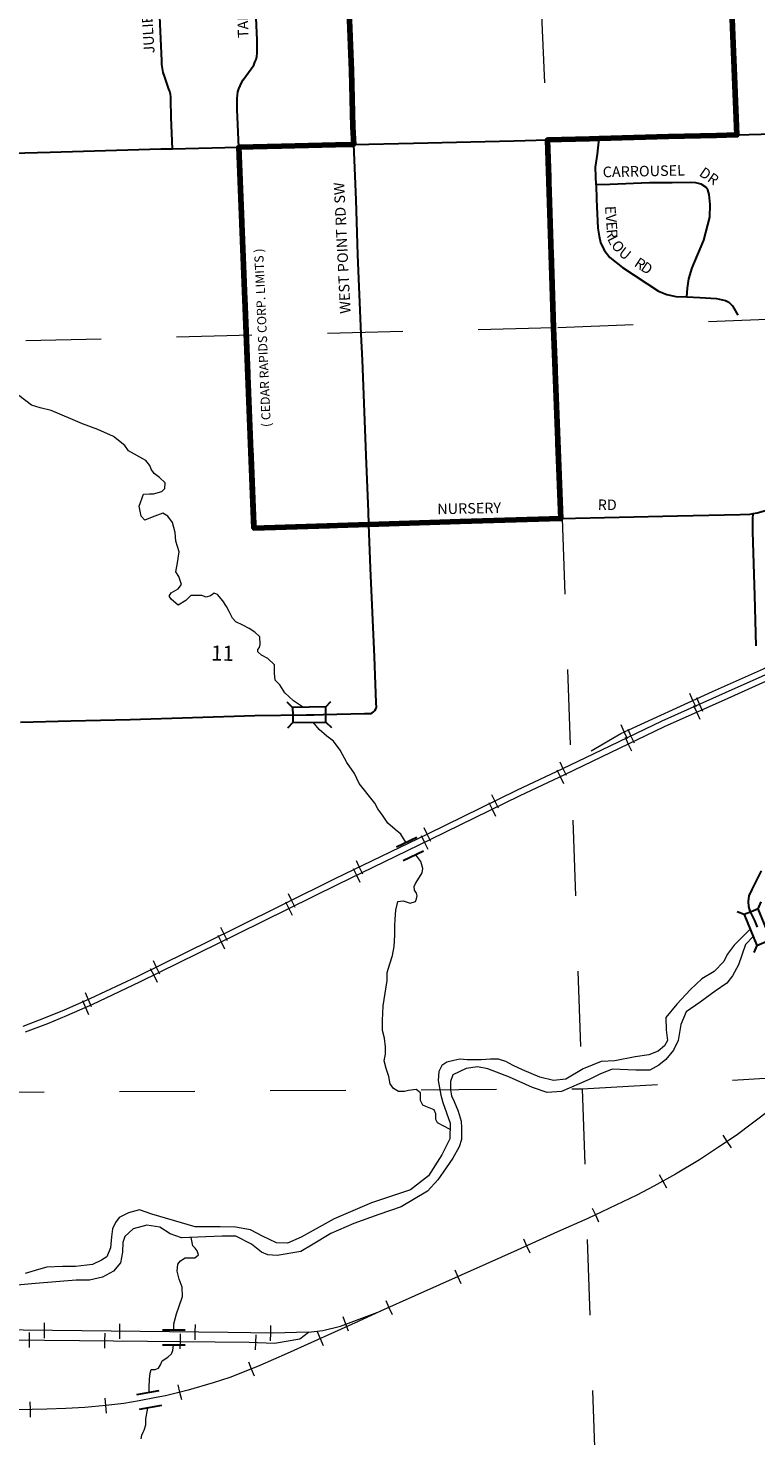
# Model space of a CAD drawing. Extents: x 277.8 to 290.4, y 128.9 to 143.9.
# Drawn here: x 279.6 to 280.6, y 132.9 to 134.8 of the extents above; entities that cross this region are included whole.
import ezdxf
from ezdxf.enums import TextEntityAlignment as Align

# ---------------------------------------------------------------- set-up
doc = ezdxf.new("R2010")
doc.units = ezdxf.units.MI
doc.header["$MEASUREMENT"] = 0
doc.linetypes.add('DASHED', pattern=[0.187, 0.125, -0.062])
doc.linetypes.add('DOT', pattern=[0.025, 0.005, -0.02])
for name, color, linetype, lineweight in [('tdCiCityStreetCL', 7, 'Continuous', 30), ('tdCiCityStreetTxt', 7, 'Continuous', 0), ('tdCiCorpBndry', 7, 'Continuous', 80), ('tdCiCorpBndryPart', 40, 'DASHED', 80), ('tdCiCorpBndryTxt', 7, 'Continuous', 0), ('tdCiHydroRiver', 162, 'Continuous', 13), ('tdCiRRCL', 40, 'Continuous', 13), ('tdCiSecCL', 241, 'Continuous', 30), ('tdCiSecText', 241, 'Continuous', 0), ('tdCiSectLine', 7, 'DOT', 13), ('tdCiSectNmbr', 7, 'Continuous', 0), ('tdCiStrucCartoClvrt', 7, 'Continuous', 0), ('tdCiStrucDataSec', 7, 'Continuous', 0)]:
    doc.layers.add(name, color=color, linetype=linetype, lineweight=lineweight)
doc.styles.add('Style-GEOMETRICFUTURA_211_L_L', font='GEOMETRICFUTURA_211_L_L.shx')
doc.styles.add('Style-GEOMETRICFUTURA_211_MI_L', font='GEOMETRICFUTURA_211_MI_L.shx')

# ---------------------------------------------------------------- blocks, each defined once
blk = doc.blocks.new('BR1_19')
at = {"layer": 'tdCiStrucDataSec', "color": 7, "linetype": 'Continuous', "lineweight": 30, "ltscale": 0.05}
for points in [[(0.022, 0.01), (-0.022, 0.01), (-0.0291, 0.0171)], [(-0.022, 0.01), (-0.022, 0), (-0.022, -0.01), (-0.0291, -0.0171)], [(0.022, -0.01), (0.022, 0), (0.022, 0.01), (0.0291, 0.0171)], [(-0.022, -0.01), (0.022, -0.01), (0.0291, -0.0171)]]:
    blk.add_lwpolyline(points, dxfattribs=at)
blk = doc.blocks.new('BR1_23')
at = {"layer": 'tdCiStrucDataSec', "color": 7, "linetype": 'Continuous', "lineweight": 30, "ltscale": 0.05}
for points in [[(0.022, 0.01), (-0.022, 0.01), (-0.0291, 0.0171)], [(-0.022, 0.01), (-0.022, 0), (-0.022, -0.01), (-0.0291, -0.0171)], [(0.022, -0.01), (0.022, 0), (0.022, 0.01), (0.0291, 0.0171)], [(-0.022, -0.01), (0.022, -0.01), (0.0291, -0.0171)]]:
    blk.add_lwpolyline(points, dxfattribs=at)
blk = doc.blocks.new('CUL1_15')
at = {"layer": 'tdCiStrucCartoClvrt', "color": 1, "linetype": 'Continuous', "lineweight": 30, "ltscale": 0.05}
for p, q in [((-0.015, 0.01), (0.015, 0.01)), ((-0.015, -0.01), (0.015, -0.01))]:
    blk.add_line(p, q, dxfattribs=at)
blk = doc.blocks.new('CUL1_16')
at = {"layer": 'tdCiStrucCartoClvrt', "color": 1, "linetype": 'Continuous', "lineweight": 30, "ltscale": 0.05}
for p, q in [((-0.015, 0.01), (0.015, 0.01)), ((-0.015, -0.01), (0.015, -0.01))]:
    blk.add_line(p, q, dxfattribs=at)
blk = doc.blocks.new('CUL1_38')
at = {"layer": 'tdCiStrucCartoClvrt', "color": 1, "linetype": 'Continuous', "lineweight": 30, "ltscale": 0.05}
for p, q in [((-0.015, 0.01), (0.015, 0.01)), ((-0.015, -0.01), (0.015, -0.01))]:
    blk.add_line(p, q, dxfattribs=at)

msp = doc.modelspace()

# ---------------------------------------------------------------- linework, layer by layer
at = {"layer": 'tdCiCityStreetCL', "color": 7, "linetype": 'Continuous', "lineweight": 30, "ltscale": 0.05}
msp.add_lwpolyline([(280.0416, 134.156), (280.041, 134.1734), (280.0385, 134.2365), (280.0329, 134.3739), (280.0313, 134.4084), (280.0267, 134.5135), (280.0245, 134.5862), (280.0225, 134.639), (280.0216, 134.6598), (280.1007, 134.6616), (280.2339, 134.6646), (280.2784, 134.6658)], dxfattribs=at)
at = {"layer": 'tdCiCorpBndry', "color": 7, "linetype": 'Continuous', "lineweight": 80, "ltscale": 0.05}
msp.add_lwpolyline([(280.0154, 134.8353), (280.0183, 134.7579), (280.0205, 134.6827), (280.0216, 134.6598), (279.9975, 134.6592), (279.9255, 134.6575), (279.8691, 134.6561), (279.8892, 134.1513), (280.0416, 134.156), (280.1628, 134.1601), (280.2959, 134.1639), (280.2864, 134.4167), (280.2784, 134.6658), (280.3156, 134.6668), (280.3342, 134.6673), (280.3471, 134.6676), (280.4389, 134.6701), (280.5024, 134.6716), (280.5295, 134.6724), (280.5203, 134.9036)], dxfattribs=at)
at = {"layer": 'tdCiCorpBndryPart', "lineweight": 80, "ltscale": 0.05}
for points in [[(280.5295, 134.6724), (280.5203, 134.9036), (280.5944, 134.8926), (280.7742, 134.8331), (280.844, 134.8046), (280.8764, 134.7891), (280.9229, 134.7788), (280.966, 134.7657), (281.0091, 134.7489), (281.0216, 134.7428), (281.0376, 134.7325), (281.0533, 134.7147), (281.0757, 134.6834), (281.074, 134.6772)], [(279.8691, 134.6561), (279.8892, 134.1513), (280.0416, 134.156)], [(280.2959, 134.1639), (280.2864, 134.4167), (280.2784, 134.6658)]]:
    msp.add_lwpolyline(points, dxfattribs=at)
at = {"layer": 'tdCiHydroRiver', "color": 141, "linetype": 'Continuous', "lineweight": 13, "ltscale": 0.05}
for points in [[(279.9547, 133.9138), (279.9418, 133.9226), (279.9299, 133.9329), (279.9233, 133.9437), (279.9174, 133.9498), (279.9166, 133.9592), (279.9166, 133.9648), (279.9163, 133.9703), (279.9074, 133.9786), (279.8991, 133.9828), (279.8944, 133.9872), (279.8944, 133.9906), (279.8964, 133.9933), (279.8972, 133.9972), (279.8969, 134.0072), (279.8903, 134.0133), (279.8828, 134.0183), (279.8744, 134.0225), (279.865, 134.0272), (279.8606, 134.0319), (279.8561, 134.0408), (279.8528, 134.0474), (279.8478, 134.0549), (279.8406, 134.0632), (279.8364, 134.0652), (279.8317, 134.0616), (279.8256, 134.0599), (279.8201, 134.0621), (279.8054, 134.0619), (279.799, 134.0552), (279.7887, 134.0491), (279.7796, 134.0566), (279.7768, 134.0613), (279.7793, 134.0655), (279.7887, 134.0707), (279.7929, 134.0768), (279.7896, 134.0871), (279.7854, 134.0932), (279.7876, 134.1051), (279.7898, 134.1198), (279.7857, 134.1342), (279.7846, 134.1456), (279.781, 134.1589), (279.7749, 134.1673), (279.7682, 134.1711), (279.7682, 134.1711), (279.7577, 134.1673), (279.7521, 134.1648), (279.7446, 134.162), (279.7396, 134.1673), (279.7371, 134.1803), (279.7427, 134.1964), (279.7507, 134.1967), (279.756, 134.1969), (279.7668, 134.1997), (279.771, 134.2039), (279.7713, 134.2111), (279.7638, 134.2186), (279.7568, 134.2236), (279.7529, 134.2294), (279.751, 134.2341), (279.7457, 134.2408), (279.7227, 134.2538), (279.718, 134.261), (279.7027, 134.2729), (279.6822, 134.2818), (279.6617, 134.2893), (279.6462, 134.296), (279.6204, 134.3073), (279.6057, 134.3107), (279.594, 134.3143), (279.5211, 134.3695)], [(280.0912, 133.7344), (280.0839, 133.7459), (280.0764, 133.752), (280.0667, 133.7603), (280.0603, 133.7695), (280.0534, 133.7795), (280.0495, 133.787), (280.0289, 133.8128), (280.0223, 133.8261), (280.0123, 133.8408), (280.0037, 133.8569), (279.9945, 133.8688), (279.9857, 133.8757), (279.9757, 133.8846), (279.9676, 133.894)], [(280.1493, 133.3542), (280.1327, 133.3631), (280.1305, 133.3678), (280.1305, 133.3751), (280.128, 133.3806), (280.1169, 133.3848), (280.113, 133.3867), (280.1102, 133.3928), (280.1102, 133.3972), (280.1102, 133.4028), (280.1102, 133.4028), (280.1041, 133.4072), (280.0941, 133.4061), (280.0889, 133.4045), (280.0808, 133.4047), (280.0744, 133.4086), (280.0697, 133.4147), (280.0678, 133.4244), (280.0644, 133.4352), (280.062, 133.4455), (280.0636, 133.4544), (280.0636, 133.4641), (280.0622, 133.4755), (280.0597, 133.4857), (280.0597, 133.4988), (280.0606, 133.5182), (280.0656, 133.5517), (280.0656, 133.5623), (280.0694, 133.5737), (280.0728, 133.5848), (280.075, 133.597), (280.0758, 133.6119), (280.0758, 133.6244), (280.0764, 133.633), (280.0775, 133.6452), (280.0789, 133.6524), (280.08, 133.6563), (280.08, 133.6563), (280.0872, 133.6572), (280.0963, 133.6541), (280.0963, 133.6541), (280.1033, 133.6566), (280.1049, 133.6599), (280.1058, 133.6638), (280.1047, 133.6677), (280.1022, 133.6716), (280.1016, 133.6763), (280.1033, 133.6805), (280.1063, 133.6854), (280.1124, 133.6946), (280.113, 133.7001), (280.1105, 133.7096), (280.104, 133.7184)], [(280.5511, 133.6102), (280.5412, 133.5996), (280.5315, 133.5725), (280.5237, 133.558), (280.5163, 133.5483), (280.5007, 133.5375), (280.481, 133.523), (280.4624, 133.5104), (280.4554, 133.4933), (280.4516, 133.4721), (280.4457, 133.4595), (280.4353, 133.4472), (280.426, 133.4398), (280.4141, 133.4331), (280.3955, 133.4331), (280.3955, 133.4331), (280.3643, 133.4342), (280.348, 133.4275), (280.3335, 133.4205), (280.2971, 133.4049), (280.2778, 133.4034), (280.2584, 133.4101), (280.228, 133.4235), (280.1994, 133.4346), (280.1856, 133.4372), (280.1704, 133.435), (280.1529, 133.4268), (280.1499, 133.4179), (280.1499, 133.4179), (280.1499, 133.4071), (280.1511, 133.3989), (280.1548, 133.3915), (280.16, 133.3785), (280.1641, 133.3655), (280.1644, 133.3566), (280.1644, 133.3413), (280.1611, 133.3313), (280.1529, 133.3165), (280.144, 133.3035), (280.1329, 133.2878), (280.1195, 133.2726), (280.0845, 133.2518), (280.0548, 133.2418), (280.0218, 133.2299), (279.9909, 133.2165), (279.9675, 133.2024), (279.9512, 133.1927), (279.9199, 133.1872), (279.9077, 133.1883), (279.8991, 133.192), (279.8858, 133.2024), (279.865, 133.2128), (279.8468, 133.2128), (279.7932, 133.2109), (279.778, 133.2161), (279.7643, 133.2251), (279.7472, 133.2277), (279.729, 133.2225), (279.7178, 133.2124), (279.7152, 133.2046), (279.7149, 133.192), (279.7123, 133.1775), (279.703, 133.1667), (279.6881, 133.1585), (279.671, 133.1548), (279.6532, 133.1548), (279.5993, 133.1504), (279.5406, 133.1448)], [(280.5471, 133.6199), (280.5259, 133.5985), (280.5166, 133.5861), (280.5123, 133.5768), (280.4993, 133.5637), (280.4831, 133.5538), (280.4679, 133.5398), (280.4499, 133.5206), (280.4354, 133.5026), (280.4357, 133.4865), (280.4375, 133.4725), (280.4335, 133.4651), (280.4254, 133.458), (280.413, 133.4533), (280.3947, 133.4508), (280.3677, 133.4455), (280.3498, 133.4446), (280.3259, 133.4347), (280.3026, 133.421), (280.2865, 133.4192), (280.2682, 133.4238), (280.2452, 133.4335), (280.2331, 133.439), (280.2232, 133.4443), (280.2133, 133.4474), (280.2027, 133.4477), (280.1903, 133.4468), (280.1813, 133.4468), (280.1717, 133.4468), (280.1621, 133.4477), (280.1543, 133.4459), (280.145, 133.4434), (280.1385, 133.439), (280.1342, 133.431), (280.1336, 133.4195), (280.137, 133.4), (280.1398, 133.3903), (280.1494, 133.3627), (280.1491, 133.3419), (280.1382, 133.3209), (280.1205, 133.2929), (280.0966, 133.2743), (280.0452, 133.257), (279.9955, 133.2359), (279.9518, 133.2117), (279.9335, 133.2039), (279.9189, 133.2042), (279.9006, 133.2129), (279.8845, 133.2213), (279.8649, 133.225), (279.8442, 133.2253), (279.8113, 133.2253), (279.7539, 133.2421), (279.7375, 133.2477), (279.7226, 133.2439), (279.7105, 133.2377), (279.7055, 133.2309), (279.7018, 133.2225), (279.7002, 133.2123), (279.699, 133.1977), (279.694, 133.1856), (279.6872, 133.1813), (279.6751, 133.1754), (279.6525, 133.1726), (279.6351, 133.1726), (279.6146, 133.1717), (279.6035, 133.1689), (279.5858, 133.1636)], [(279.7829, 133.089), (279.7831, 133.0966), (279.7866, 133.11), (279.7898, 133.1202), (279.7944, 133.1331), (279.7938, 133.1455), (279.7901, 133.156), (279.7874, 133.1665), (279.7882, 133.1759), (279.7917, 133.1804), (279.7981, 133.1842), (279.8108, 133.1842), (279.8108, 133.1842), (279.8156, 133.1882), (279.8137, 133.1936), (279.811, 133.1971), (279.8081, 133.2003), (279.8059, 133.2114)], [(279.7503, 133.0063), (279.7503, 133.0125), (279.7506, 133.0235), (279.7514, 133.0316), (279.753, 133.0361), (279.7581, 133.0361), (279.7581, 133.0361), (279.7627, 133.038), (279.7651, 133.0426), (279.7675, 133.0477), (279.7748, 133.0528), (279.7796, 133.0571), (279.7815, 133.0614), (279.7824, 133.069)], [(279.7398, 132.9445), (279.7406, 132.9493), (279.7423, 132.9531), (279.7436, 132.9558), (279.7457, 132.9628), (279.7457, 132.9711), (279.7485, 132.9857)]]:
    msp.add_lwpolyline(points, dxfattribs=at)
at = {"layer": 'tdCiRRCL', "color": 40, "linetype": 'Continuous', "lineweight": 13, "ltscale": 0.05}
for points in [[(280.6113, 133.9765), (280.5141, 133.933), (280.4299, 133.8953), (280.3392, 133.8519), (280.2983, 133.8324), (280.2372, 133.8035), (280.1195, 133.7458), (279.9966, 133.6864), (279.864, 133.6209), (279.7338, 133.5568), (279.6715, 133.5275), (279.6376, 133.5123), (279.6123, 133.5022), (279.5828, 133.491)], [(280.3363, 133.8561), (280.3758, 133.8793), (280.4972, 133.9348), (280.5647, 133.9649), (280.5689, 133.967)], [(280.5674, 133.9479), (280.5174, 133.9256), (280.4333, 133.8879), (280.3018, 133.825), (280.2408, 133.7961), (280.1231, 133.7385), (280.0002, 133.6791), (279.8676, 133.6136), (279.7373, 133.5494), (279.6749, 133.5201), (279.6408, 133.5048), (279.6153, 133.4946), (279.5856, 133.4833)], [(280.4754, 133.9139), (280.4712, 133.923), (280.4671, 133.9321)], [(280.4758, 133.9268), (280.4799, 133.9177), (280.484, 133.9086)], [(280.4722, 133.9163), (280.4763, 133.9071), (280.4803, 133.898)], [(280.3845, 133.8722), (280.3803, 133.8813), (280.3761, 133.8904)], [(280.3812, 133.8741), (280.3855, 133.8651), (280.3899, 133.856)], [(280.3848, 133.8848), (280.3891, 133.8758), (280.3934, 133.8668)], [(280.291, 133.831), (280.2953, 133.822), (280.2996, 133.8129)], [(280.2946, 133.8417), (280.2989, 133.8327), (280.3032, 133.8237)], [(280.2043, 133.7985), (280.2087, 133.7895), (280.2131, 133.7805)], [(280.2008, 133.7877), (280.2052, 133.7787), (280.2096, 133.7697)], [(280.111, 133.7438), (280.1153, 133.7347), (280.1197, 133.7257)], [(280.1145, 133.7545), (280.1189, 133.7455), (280.1233, 133.7365)], [(280.0209, 133.7002), (280.0253, 133.6912), (280.0297, 133.6822)], [(280.0245, 133.711), (280.0289, 133.702), (280.0332, 133.693)], [(279.9347, 133.667), (279.9391, 133.658), (279.9435, 133.649)], [(279.9311, 133.6561), (279.9355, 133.6471), (279.94, 133.6382)], [(279.8414, 133.6119), (279.8459, 133.6029), (279.8503, 133.5939)], [(279.845, 133.6227), (279.8494, 133.6137), (279.8538, 133.6048)], [(279.7553, 133.5785), (279.7597, 133.5695), (279.7641, 133.5606)], [(279.7517, 133.5677), (279.7562, 133.5587), (279.7606, 133.5497)], [(279.6653, 133.5357), (279.6694, 133.5265), (279.6735, 133.5174)], [(279.6617, 133.5251), (279.6657, 133.516), (279.6698, 133.5068)], [(280.5972, 133.3981), (280.5288, 133.3465), (280.5052, 133.331), (280.4798, 133.314), (280.4481, 133.2952), (280.4195, 133.2792), (280.397, 133.2674), (280.332, 133.2365), (280.2919, 133.2189), (280.2384, 133.1946), (280.1968, 133.176), (280.1024, 133.1338), (280.0571, 133.1135), (280.0272, 133.1001), (279.9334, 133.0576), (279.897, 133.0417), (279.8763, 133.0333), (279.8571, 133.0259), (279.8351, 133.0186), (279.8019, 133.0089), (279.772, 133.0016), (279.7597, 132.999), (279.7371, 132.9948), (279.7167, 132.9914), (279.6928, 132.9885), (279.6651, 132.9859), (279.6397, 132.9846), (279.6144, 132.9839), (279.5561, 132.9823)], [(280.5109, 133.3467), (280.5164, 133.3384), (280.5219, 133.33)], [(280.4265, 133.2945), (280.4314, 133.2858), (280.4363, 133.2771)], [(280.3376, 133.2502), (280.3419, 133.2412), (280.3462, 133.2322)], [(280.2466, 133.2093), (280.2507, 133.2002), (280.2549, 133.1911)], [(280.1554, 133.1685), (280.1595, 133.1593), (280.1635, 133.1502)], [(279.9616, 133.0858), (279.9142, 133.0843), (279.855, 133.0853), (279.583, 133.0883), (279.3203, 133.0912), (279.1963, 133.0925), (279.1147, 133.0935), (279.0752, 133.0955), (279.0502, 133.0988), (279.0127, 133.1077), (278.9736, 133.1202), (278.9446, 133.1334)], [(280.0641, 133.1276), (280.0682, 133.1185), (280.0723, 133.1093)], [(278.9464, 133.1184), (278.9565, 133.1133), (278.9852, 133.1028), (279.0251, 133.0907), (279.0558, 133.0846), (279.0838, 133.0826), (279.1209, 133.0806), (279.1994, 133.0793), (279.4326, 133.0773), (279.5652, 133.0756), (279.6576, 133.0747), (279.8827, 133.0727), (279.9163, 133.0713), (279.95, 133.0769), (279.9616, 133.0858)], [(279.9616, 133.0858), (279.9803, 133.0879), (280.004, 133.0939), (280.0571, 133.1135)], [(280.0146, 133.0871), (280.0111, 133.0965), (280.0076, 133.1059)], [(279.5915, 133.0654), (279.5916, 133.0754), (279.5917, 133.0854)], [(279.611, 133.098), (279.6109, 133.088), (279.6108, 133.078)], [(279.6915, 133.0644), (279.6916, 133.0744), (279.6917, 133.0844)], [(279.711, 133.0969), (279.7109, 133.0869), (279.7108, 133.0769)], [(279.7915, 133.0635), (279.7916, 133.0735), (279.7917, 133.0835)], [(279.811, 133.0958), (279.8109, 133.0858), (279.8108, 133.0758)], [(279.911, 133.0944), (279.9109, 133.0844), (279.9107, 133.0744)], [(279.9729, 133.0865), (279.977, 133.0774), (279.9811, 133.0682)], [(279.8912, 133.0623), (279.8916, 133.0723), (279.892, 133.0823)], [(279.8818, 133.0463), (279.8855, 133.037), (279.8893, 133.0278)], [(279.7881, 133.0159), (279.7905, 133.0061), (279.7929, 132.9964)], [(279.5921, 132.9933), (279.5924, 132.9833), (279.5926, 132.9733)], [(279.6912, 132.9984), (279.6922, 132.9885), (279.6931, 132.9785)]]:
    msp.add_lwpolyline(points, dxfattribs=at)
at = {"layer": 'tdCiSecCL', "color": 241, "linetype": 'Continuous', "lineweight": 30, "ltscale": 0.05}
for points in [[(279.8691, 134.6561), (279.9255, 134.6575), (279.9975, 134.6592), (280.0216, 134.6598), (280.0205, 134.6827), (280.0183, 134.7579), (280.0154, 134.8353), (280.0154, 134.8354), (280.0141, 134.8696), (280.0126, 134.912)], [(279.7811, 134.6541), (279.7793, 134.6955), (279.7791, 134.7194), (279.779, 134.7212), (279.7789, 134.7229), (279.7783, 134.7265), (279.7774, 134.7299), (279.7761, 134.7332), (279.7705, 134.7502), (279.7689, 134.7552), (279.7678, 134.7603), (279.7672, 134.7655), (279.767, 134.7707), (279.7641, 134.839), (279.7613, 134.9012)], [(279.8691, 134.6561), (279.8671, 134.7061), (279.8669, 134.7206), (279.8672, 134.725), (279.868, 134.7293), (279.8691, 134.7335), (279.8707, 134.7376), (279.8725, 134.7415), (279.8748, 134.7453), (279.8888, 134.765), (279.8905, 134.7687), (279.8919, 134.7725), (279.8928, 134.7765), (279.8934, 134.7805), (279.8935, 134.7845), (279.8935, 134.7981), (279.8886, 134.9058)], [(280.3471, 134.6676), (280.4389, 134.6701), (280.5024, 134.6716), (280.5295, 134.6724), (280.6104, 134.6746), (280.6263, 134.675), (280.6764, 134.6763), (280.7132, 134.6772), (280.7649, 134.6772), (280.784, 134.6773), (280.8927, 134.6778), (280.9522, 134.6791), (281.0302, 134.681), (281.0494, 134.681), (281.0577, 134.6802), (281.0659, 134.6789), (281.074, 134.6772)], [(279.534, 134.6475), (279.6189, 134.6496), (279.663, 134.6507), (279.7655, 134.6538), (279.7811, 134.6541)], [(279.7811, 134.6541), (279.8504, 134.6556), (279.8691, 134.6561)], [(280.2784, 134.6658), (280.3156, 134.6668), (280.3342, 134.6673), (280.3471, 134.6676)], [(280.3428, 134.6063), (280.3423, 134.6174), (280.3421, 134.6297), (280.3446, 134.647), (280.3471, 134.6676)], [(280.4632, 134.4576), (280.4642, 134.4692), (280.4659, 134.4815), (280.4701, 134.4963), (280.4859, 134.5331), (280.4935, 134.5634), (280.4942, 134.5802), (280.493, 134.5935), (280.491, 134.5994), (280.4883, 134.6031), (280.4822, 134.6073), (280.475, 134.609), (280.4676, 134.6093), (280.4439, 134.6088), (280.4139, 134.609), (280.3611, 134.6068), (280.3428, 134.6063)], [(280.3428, 134.6063), (280.3436, 134.5866), (280.3453, 134.5488), (280.3468, 134.538), (280.3485, 134.5296), (280.3534, 134.5197), (280.3613, 134.5099), (280.3781, 134.4968), (280.4257, 134.4652), (280.4368, 134.4608), (280.4486, 134.4581), (280.4632, 134.4576)], [(280.5511, 134.1707), (280.5564, 134.1717), (280.5677, 134.1747), (280.6405, 134.1968), (280.6761, 134.2078), (280.747, 134.2296), (280.7778, 134.2405), (280.7875, 134.2472), (280.7917, 134.2528), (280.7941, 134.2578), (280.7961, 134.2657), (280.7966, 134.2765), (280.7949, 134.3453), (280.7921, 134.427), (280.7897, 134.4992), (280.7889, 134.5231), (280.7866, 134.5871)], [(280.4632, 134.4576), (280.4804, 134.4571), (280.5026, 134.4554), (280.5145, 134.4529), (280.5189, 134.4507), (280.5236, 134.446), (280.5307, 134.4337)], [(279.5798, 133.894), (279.6464, 133.896), (279.7248, 133.8977), (279.8903, 133.9031), (279.9587, 133.9039), (279.9627, 133.9039), (279.9667, 133.904), (279.9684, 133.904), (279.9811, 133.9041), (280.0356, 133.9056), (280.044, 133.9056), (280.046, 133.9066), (280.0479, 133.908), (280.0495, 133.9096), (280.0507, 133.9116), (280.0516, 133.9137), (280.0514, 133.9202), (280.0489, 133.9808), (280.0437, 134.0984), (280.0416, 134.156), (280.1628, 134.1601), (280.2959, 134.1639), (280.4508, 134.1675), (280.5337, 134.1695), (280.547, 134.17), (280.5511, 134.1707)], [(280.5552, 133.9954), (280.5534, 134.0618), (280.5505, 134.1466), (280.5505, 134.1634), (280.5511, 134.1707)], [(280.5569, 133.6225), (280.5533, 133.6312), (280.5532, 133.6314), (280.5473, 133.6438), (280.5455, 133.6499), (280.545, 133.6566), (280.546, 133.664), (280.55, 133.6724), (280.5623, 133.6973)]]:
    msp.add_lwpolyline(points, dxfattribs=at)
at = {"layer": 'tdCiSectLine', "color": 7, "linetype": 'DOT', "lineweight": 13, "ltscale": 0.05}
for points in [[(280.27, 134.8411), (280.2777, 134.6658)], [(280.7918, 134.4362), (280.2864, 134.4167), (279.2688, 134.3915)], [(280.2979, 134.1639), (280.3243, 133.4083), (280.3589, 132.4113)], [(278.9666, 133.3957), (279.3108, 133.4024), (280.3243, 133.4083), (280.574, 133.4228)]]:
    msp.add_lwpolyline(points, dxfattribs=at)

# ---------------------------------------------------------------- block references
at = {"layer": 'tdCiStrucCartoClvrt', "color": 1, "linetype": 'Continuous', "lineweight": 30, "ltscale": 0.05}
for name, p, xscale, yscale, zscale, rotation in [('CUL1_15', (280.0962, 133.7258), 1.000000417213168, 1.000000417213168, 1.000000417213168, 205.7691702051949), ('CUL1_16', (279.7503, 132.9961), 1.00000178334357, 1.00000178334357, 1.00000178334357, 9.950516039230656)]:
    msp.add_blockref(name, p, dxfattribs=dict(at, xscale=xscale, yscale=yscale, zscale=zscale, rotation=rotation))
msp.add_blockref('CUL1_38', (279.7829, 133.079), dxfattribs=at)
at = {"layer": 'tdCiStrucDataSec', "color": 7, "linetype": 'Continuous', "lineweight": 30, "ltscale": 0.05}
for name, p, xscale, yscale, zscale, rotation in [('BR1_19', (279.9625, 133.9039), 0.9999997030359719, 0.9999997030359719, 0.9999997030359719, 0.9725501865195163), ('BR1_23', (280.5569, 133.6225), 0.9999993879981331, 0.9999993879981331, 0.9999993879981331, 292.2759513913268)]:
    msp.add_blockref(name, p, dxfattribs=dict(at, xscale=xscale, yscale=yscale, zscale=zscale, rotation=rotation))

# ---------------------------------------------------------------- texts
at = {"layer": 'tdCiCityStreetTxt', "color": 7, "linetype": 'Continuous', "lineweight": 0, "style": 'Style-GEOMETRICFUTURA_211_L_L'}
msp.add_text('WEST POINT RD SW', height=0.014, rotation=92.8318, dxfattribs=at).set_placement((280.0174, 134.4358))
at = {"layer": 'tdCiCorpBndryTxt', "color": 7, "linetype": 'Continuous', "lineweight": 0, "style": 'Style-GEOMETRICFUTURA_211_MI_L'}
msp.add_text('( CEDAR RAPIDS CORP. LIMITS )', height=0.012, rotation=92.4983, dxfattribs=at).set_placement((279.9116, 134.2855))
at = {"layer": 'tdCiSecText', "color": 241, "linetype": 'Continuous', "lineweight": 0, "style": 'Style-GEOMETRICFUTURA_211_L_L'}
for s, rotation, p in [('TARPY DR', 91.5115, (279.8819, 134.8008)), ('JULIE LN', 93.7025, (279.7575, 134.7807)), ('CARROUSEL', 1.279, (280.3518, 134.6162)), ('DR', 325.6646, (280.4784, 134.6192)), ('RD', 359.736, (280.345, 134.1753))]:
    msp.add_text(s, height=0.014, rotation=rotation, dxfattribs=at).set_placement(p)
for s, rotation, p in [('E', 272.6197, (280.355, 134.5724)), ('V', 273.1633, (280.356, 134.5615)), ('E', 274.3906, (280.3567, 134.5514)), ('R', 276.0704, (280.3572, 134.5409)), ('L', 296.5655, (280.3597, 134.53)), ('O', 308.6595, (280.3665, 134.5203)), ('U', 322.0666, (280.3769, 134.5097)), ('R', 326.4473, (280.3974, 134.496)), ('D', 326.4473, (280.4064, 134.4901)), ('NURSERY', 1.1466, (280.1747, 134.1705))]:
    msp.add_text(s, height=0.014, rotation=rotation, dxfattribs=at).set_placement(p, align=Align.CENTER)
at = {"layer": 'tdCiSectNmbr', "color": 7, "linetype": 'Continuous', "lineweight": 0, "style": 'Style-GEOMETRICFUTURA_211_L_L'}
msp.add_text('11', height=0.02, rotation=358.7356, dxfattribs=at).set_placement((279.8475, 133.9856), align=Align.MIDDLE_CENTER)

doc.saveas('drawing.dxf')
